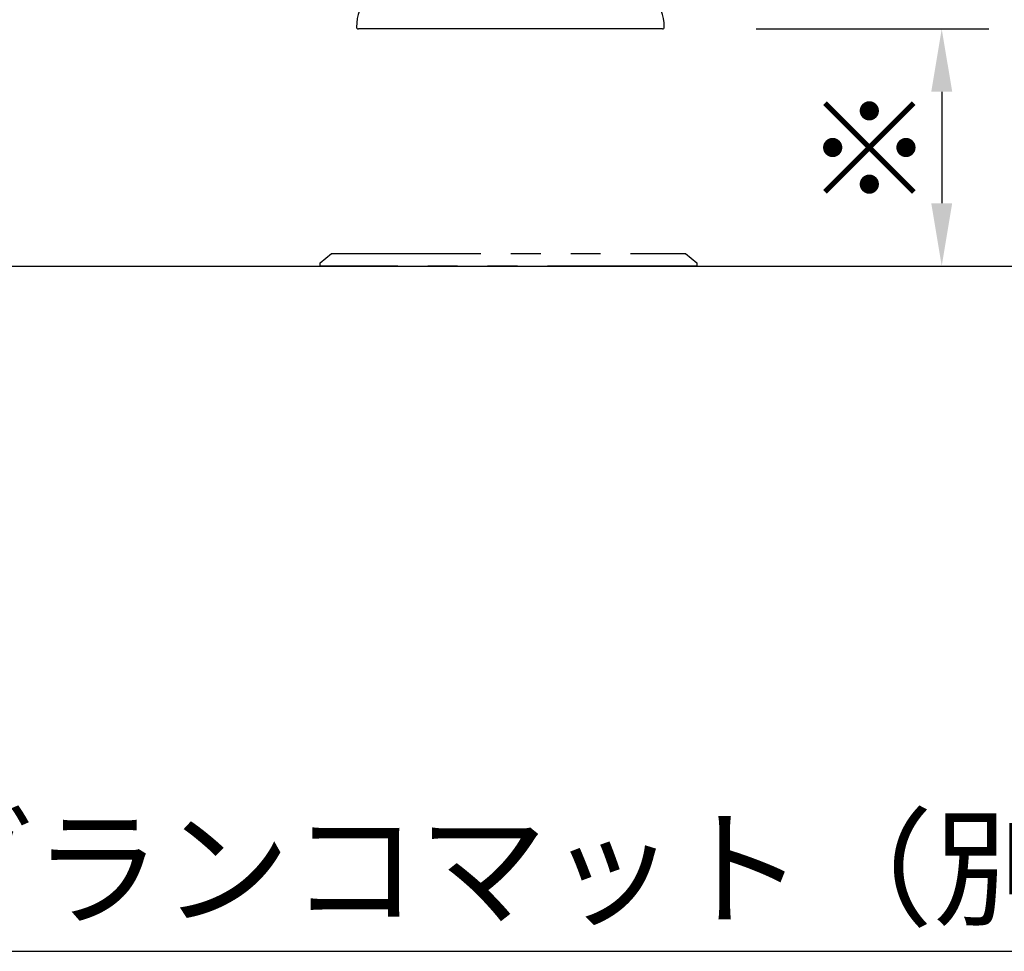
# Model space of a CAD drawing. Extents: x 0 to 29899, y 0 to 21000.
# Drawn here: x 9245 to 10812, y 4453 to 5936 of the extents above; entities that cross this region are included whole.
import ezdxf

# ---------------------------------------------------------------- set-up
doc = ezdxf.new("R2010")
doc.units = 0
doc.header["$LTSCALE"] = 15
doc.linetypes.add('HIDDEN2', pattern=[4.7625, 3.175, -1.5875])
doc.linetypes.add('PHANTOM2', pattern=[31.75, 15.875, -3.175, 3.175, -3.175, 3.175, -3.175])
doc.layers.get('DEFPOINTS').update_dxf_attribs({"linetype": 'CONTINUOUS'})
for name, color, linetype in [('P003', 231, 'CONTINUOUS'), ('P004', 41, 'CONTINUOUS'), ('P901', 135, 'CONTINUOUS'), ('P903', 225, 'CONTINUOUS'), ('P904', 45, 'CONTINUOUS'), ('P_2DIM', 6, 'CONTINUOUS'), ('P_5DRAWFRAME', 104, 'CONTINUOUS'), ('P_7THICK', 7, 'CONTINUOUS')]:
    doc.layers.add(name, color=color, linetype=linetype)
doc.styles.add('BIGFONT', font='simplex.shx', dxfattribs={"bigfont": 'bigfont.shx'})
doc.dimstyles.new('DIMBIGFONT$0', dxfattribs={"dimscale": 30, "dimtxt": 3, "dimasz": 2, "dimexe": 1.5, "dimexo": 3, "dimgap": 0.75, "dimtad": 1, "dimdec": 1, "dimdsep": 46, "dimtxsty": 'BIGFONT', "dimsah": 1, "dimcen": 0, "dimclrt": 230, "dimadec": 0, "dimazin": 0, "dimtfac": 0.6, "dimtdec": 1, "dimtofl": 0, "dimtmove": 2, "dimatfit": 3, "dimfxl": 1, "dimtvp": 1, "dimtolj": 1, "dimarcsym": 0})
doc.dimstyles.new('STANDARD$7', dxfattribs={"dimtxt": 3, "dimasz": 2, "dimexe": 1.5, "dimexo": 3, "dimgap": 0.75, "dimtad": 1, "dimdec": 1, "dimdsep": 46, "dimtxsty": 'STANDARD', "dimsah": 1, "dimcen": 0, "dimclrt": 230, "dimadec": 0, "dimazin": 0, "dimtfac": 0.6, "dimtdec": 1, "dimtofl": 0, "dimtmove": 0, "dimatfit": 3, "dimfxl": 1, "dimtolj": 1, "dimarcsym": 0})

# ---------------------------------------------------------------- blocks, each defined once
blk = doc.blocks.new('A$C2C14495D')
at = {"layer": 'P003'}
for p, q in [((-182.8, 20), (-220.5, 20)), ((-180.9, 20), (-182.8, 20)), ((180.9, 20), (182.8, 20)), ((182.8, 20), (209.2, 20)), ((209.2, 20), (220.5, 20)), ((-63, 0), (63, 0)), ((-241.2, -35), (-242, -35)), ((-219, -35), (-241.2, -35)), ((219, -35), (-219, -35)), ((241.2, -35), (219, -35)), ((242, -35), (241.2, -35))]:
    blk.add_line(p, q, dxfattribs=at)
for centre, radius, start, end in [((-170, -32), 75, 138.9501, 180), ((-220.5, 12), 8, 90, 138.9501), ((-180.9, 14.8), 5.2, 70.781, 90.0007), ((-63, 352.4), 352.4, 250.7455, 269.9959), ((63, 352.4), 352.4, 270.0041, 289.2578), ((180.9, 14.8), 5.2, 89.9993, 109.219), ((220.5, 12), 8, 41.0499, 90), ((170, -32), 75, 0, 41.0499), ((-242, -32), 3, 180, 270), ((242, -32), 3, 270, 0)]:
    blk.add_arc(centre, radius, start, end, dxfattribs=at)
blk = doc.blocks.new('A$C6ECA5CF8')
at = {"layer": 'P004'}
for p, q in [((-6, 6), (-6, -44.6)), ((6, 6), (6, -44.6)), ((386, 6), (386, -44.6)), ((398, 6), (398, -44.6))]:
    blk.add_line(p, q, dxfattribs=at)
for centre in [(0, 6), (392, 6)]:
    blk.add_arc(centre, 6, 0, 180, dxfattribs=at)
at = {"layer": 'P904', "linetype": 'HIDDEN2'}
blk.add_arc((0, 6), 6, 180, 0, dxfattribs=at)
at = {"layer": 'P904'}
blk.add_arc((392, 6), 6, 180, 0, dxfattribs=at)
at = {"layer": 'P903'}
blk.add_blockref('A$C2C14495D', (196, -64.6), dxfattribs=at)
blk = doc.blocks.new('*D56')
at = {"layer": 'DEFPOINTS', "color": 0}
for p in [(10267, 5920.9), (10267, 5543.6), (10712.5, 5543.6)]:
    blk.add_point(p, dxfattribs=at)
at = {"layer": 'P_2DIM', "color": 0, "lineweight": -2}
for p, q in [((10417, 5920.9), (10787.5, 5920.9)), ((10712.5, 5820.9), (10712.5, 5643.6)), ((10417, 5543.6), (10787.5, 5543.6))]:
    blk.add_line(p, q, dxfattribs=at)
at = {"layer": 'P_2DIM', "color": 0}
for points in [[(10729.2, 5820.9), (10695.8, 5820.9), (10712.5, 5920.9)], [(10695.8, 5643.6), (10729.2, 5643.6), (10712.5, 5543.6)]]:
    blk.add_solid(points, dxfattribs=at)
at = {"layer": 'P_2DIM', "color": 230, "insert": (10600, 5732.2), "char_height": 150, "attachment_point": 5, "rotation": 90, "style": 'BIGFONT'}
blk.add_mtext('\\A1;※', dxfattribs=at)

msp = doc.modelspace()

# ---------------------------------------------------------------- linework, layer by layer
at = {"layer": 'P901', "linetype": 'PHANTOM2'}
msp.add_lwpolyline([(10322.858, 5543.566), (9722.858, 5543.566), (9722.858, 5548.566), (9740.858, 5563.566), (10304.858, 5563.566), (10322.858, 5548.566)], close=True, dxfattribs=at)
at = {"layer": 'P_7THICK'}
msp.add_line((7946.108, 5543.566), (11041.907, 5543.566), dxfattribs=at)

# ---------------------------------------------------------------- block references
at = {"layer": 'P_5DRAWFRAME'}
msp.add_blockref('A$C6ECA5CF8', (9829.858, 6020.532), dxfattribs=at)

# ---------------------------------------------------------------- texts
at = {"layer": 'P_2DIM', "color": 230, "insert": (9061.61, 4565.605), "char_height": 150, "width": 2081.05594, "attachment_point": 4, "style": 'BIGFONT'}
msp.add_mtext('ブランコマット（別途）', dxfattribs=at)

# ---------------------------------------------------------------- dimensions: what is measured, and where the dimension line sits
at = {"layer": 'P_2DIM'}
dim = msp.add_linear_dim(base=(10712.512, 5543.566), p1=(10267.037, 5920.931), p2=(10267.037, 5543.566), angle=90, text='※', dimstyle='DIMBIGFONT$0', override={"dimscale": 50}, dxfattribs=at)
dim.commit()
dim.dimension.update_dxf_attribs({"geometry": '*D56', "text_midpoint": (10600.012, 5732.248)})

# ---------------------------------------------------------------- leaders
at = {"layer": 'P_2DIM', "annotation_type": 0, "has_hookline": 1, "hookline_direction": 0, "text_width": 1830}
msp.add_leader([(8562.858, 5543.566), (8991.207, 4453.105), (8993.207, 4453.105)], dimstyle='STANDARD$7', override={"dimscale": 50, "dimtvp": 1}, dxfattribs=at)

doc.saveas('drawing.dxf')
